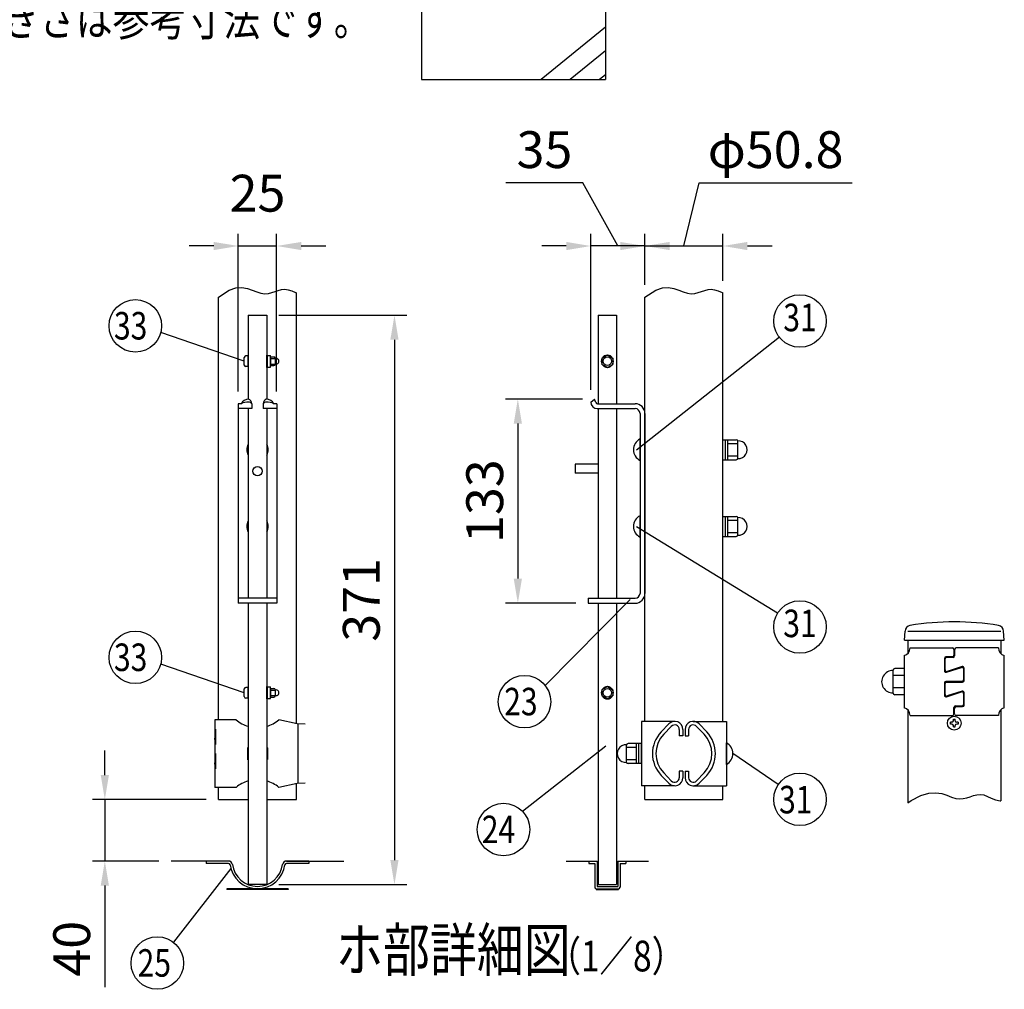
# Model space of a CAD drawing. Units: millimetres. Extents: x 76 to 7340, y 15 to 5300.
# Drawn here: x 2005 to 3609, y 199 to 1778 of the extents above; entities that cross this region are included whole.
import ezdxf
from ezdxf.enums import TextEntityAlignment as Align

# ---------------------------------------------------------------- set-up
doc = ezdxf.new("R2010")
doc.units = ezdxf.units.MM
doc.header["$LTSCALE"] = 200
doc.header["$PDMODE"] = 33
doc.header["$PDSIZE"] = 1
for name, color, linetype in [('HATCH', 2, 'Continuous'), ('MOJI', 6, 'Continuous'), ('SJC', 1, 'Continuous'), ('SUNPOU', 4, 'Continuous')]:
    doc.layers.add(name, color=color, linetype=linetype)
doc.styles.add('EXT08', font='ROMANS.shx', dxfattribs={"width": 0.8, "bigfont": 'EXTFONT.shx'})
doc.dimstyles.new('SJC', dxfattribs={"dimtxt": 0.18, "dimasz": 0.18, "dimexe": 0.18, "dimexo": 0.0625, "dimgap": 0.09, "dimtad": 0, "dimtih": 1, "dimtoh": 1, "dimdec": 4, "dimzin": 0, "dimdsep": 46, "dimtxsty": 'Standard', "dimcen": 0.09, "dimadec": 0, "dimazin": 0, "dimtfac": 1, "dimtdec": 4, "dimtofl": 0, "dimtmove": 0, "dimatfit": 3, "dimfxl": 1, "dimtolj": 1, "dimtzin": 0, "dimarcsym": 0})
doc.dimstyles.get("Standard").update_dxf_attribs({"dimtxt": 0.18, "dimasz": 0.18, "dimexe": 0.18, "dimexo": 0.0625, "dimgap": 0.09, "dimtad": 0, "dimtih": 1, "dimtoh": 1, "dimdec": 4, "dimzin": 0, "dimdsep": 46, "dimtxsty": 'Standard', "dimcen": 0.09, "dimadec": 0, "dimazin": 0, "dimtfac": 1, "dimtdec": 4, "dimtofl": 0, "dimtmove": 0, "dimatfit": 3, "dimfxl": 1, "dimtolj": 1, "dimtzin": 0, "dimarcsym": 0})

# ---------------------------------------------------------------- blocks, each defined once
blk = doc.blocks.new('*D25')
at = {"layer": 'DEFPOINTS', "color": 0}
for p in [(2328.9, 507.9), (2143.7, 407.9), (2251.5, 407.9)]:
    blk.add_point(p, dxfattribs=at)
at = {"layer": 'SUNPOU', "color": 0, "lineweight": -2}
for p, q in [((2143.7, 547.9), (2143.7, 587.9)), ((2308.9, 507.9), (2123.7, 507.9)), ((2143.7, 507.9), (2143.7, 407.9)), ((2231.5, 407.9), (2123.7, 407.9)), ((2143.7, 367.9), (2143.7, 202.2))]:
    blk.add_line(p, q, dxfattribs=at)
at = {"layer": 'SUNPOU', "color": 0}
for points in [[(2137, 547.9), (2150.4, 547.9), (2143.7, 507.9)], [(2137, 367.9), (2150.4, 367.9), (2143.7, 407.9)]]:
    blk.add_solid(points, dxfattribs=at)
at = {"layer": 'SUNPOU', "color": 0, "insert": (2089.7, 265), "char_height": 60, "attachment_point": 5, "rotation": 90, "style": 'EXT08'}
blk.add_mtext('\\A1;40', dxfattribs=at)
blk = doc.blocks.new('*D26')
at = {"layer": 'DEFPOINTS', "color": 0}
for p in [(2423.6, 1409.7), (2361.1, 1152.9), (2423.6, 1152.9)]:
    blk.add_point(p, dxfattribs=at)
at = {"layer": 'SUNPOU', "color": 0, "lineweight": -2}
for p, q in [((2361.1, 1172.9), (2361.1, 1429.7)), ((2423.6, 1172.9), (2423.6, 1429.7)), ((2321.1, 1409.7), (2281.1, 1409.7)), ((2361.1, 1409.7), (2423.6, 1409.7)), ((2463.6, 1409.7), (2503.6, 1409.7))]:
    blk.add_line(p, q, dxfattribs=at)
at = {"layer": 'SUNPOU', "color": 0}
for points in [[(2321.1, 1416.3), (2321.1, 1403), (2361.1, 1409.7)], [(2463.6, 1416.3), (2463.6, 1403), (2423.6, 1409.7)]]:
    blk.add_solid(points, dxfattribs=at)
at = {"layer": 'SUNPOU', "color": 0, "insert": (2392.4, 1495.7), "char_height": 60, "attachment_point": 5, "style": 'EXT08'}
blk.add_mtext('\\A1;25', dxfattribs=at)
blk = doc.blocks.new('*D27')
at = {"layer": 'DEFPOINTS', "color": 0}
for p in [(2407.4, 1297), (2407.4, 369.5), (2615.5, 369.5)]:
    blk.add_point(p, dxfattribs=at)
at = {"layer": 'SUNPOU', "color": 0, "lineweight": -2}
for p, q in [((2427.4, 1297), (2635.5, 1297)), ((2615.5, 1257), (2615.5, 409.5)), ((2427.4, 369.5), (2635.5, 369.5))]:
    blk.add_line(p, q, dxfattribs=at)
at = {"layer": 'SUNPOU', "color": 0}
for points in [[(2608.8, 1257), (2622.2, 1257), (2615.5, 1297)], [(2608.8, 409.5), (2622.2, 409.5), (2615.5, 369.5)]]:
    blk.add_solid(points, dxfattribs=at)
at = {"layer": 'SUNPOU', "color": 0, "insert": (2561.5, 833.2), "char_height": 60, "attachment_point": 5, "rotation": 90, "style": 'EXT08'}
blk.add_mtext('\\A1;371', dxfattribs=at)
blk = doc.blocks.new('*D28')
at = {"layer": 'DEFPOINTS', "color": 0}
for p in [(2941.6, 1160.4), (2816.5, 827.9), (2931.1, 827.9)]:
    blk.add_point(p, dxfattribs=at)
at = {"layer": 'SUNPOU', "color": 0, "lineweight": -2}
for p, q in [((2921.6, 1160.4), (2796.5, 1160.4)), ((2816.5, 1120.4), (2816.5, 867.9)), ((2911.1, 827.9), (2796.5, 827.9))]:
    blk.add_line(p, q, dxfattribs=at)
at = {"layer": 'SUNPOU', "color": 0}
for points in [[(2809.8, 1120.4), (2823.2, 1120.4), (2816.5, 1160.4)], [(2809.8, 867.9), (2823.2, 867.9), (2816.5, 827.9)]]:
    blk.add_solid(points, dxfattribs=at)
at = {"layer": 'SUNPOU', "color": 0, "insert": (2762.5, 994.1), "char_height": 60, "attachment_point": 5, "rotation": 90, "style": 'EXT08'}
blk.add_mtext('\\A1;133', dxfattribs=at)
blk = doc.blocks.new('*D29')
at = {"layer": 'DEFPOINTS', "color": 0}
for p in [(3150.6, 1409.7), (3150.6, 1333.2), (3023.6, 1326.4)]:
    blk.add_point(p, dxfattribs=at)
at = {"layer": 'SUNPOU', "color": 0, "lineweight": -2}
for p, q in [((3087.1, 1409.7), (3111.9, 1512.7)), ((3111.9, 1512.7), (3361, 1512.7)), ((3023.6, 1346.4), (3023.6, 1429.7)), ((3150.6, 1353.2), (3150.6, 1429.7)), ((2983.6, 1409.7), (2943.6, 1409.7)), ((3023.6, 1409.7), (3150.6, 1409.7)), ((3023.6, 1409.7), (3150.6, 1409.7)), ((3190.6, 1409.7), (3230.6, 1409.7))]:
    blk.add_line(p, q, dxfattribs=at)
at = {"layer": 'SUNPOU', "color": 0}
for points in [[(2983.6, 1416.3), (2983.6, 1403), (3023.6, 1409.7)], [(3190.6, 1416.3), (3190.6, 1403), (3150.6, 1409.7)]]:
    blk.add_solid(points, dxfattribs=at)
at = {"layer": 'SUNPOU', "color": 0, "insert": (3236.4, 1566.7), "char_height": 60, "attachment_point": 5, "style": 'EXT08'}
blk.add_mtext('\\A1;φ50.8', dxfattribs=at)
blk = doc.blocks.new('*D30')
at = {"layer": 'DEFPOINTS', "color": 0}
for p in [(2935.4, 1409.7), (3023.6, 1326.4), (2935.4, 1155.4)]:
    blk.add_point(p, dxfattribs=at)
at = {"layer": 'SUNPOU', "color": 0, "lineweight": -2}
for p, q in [((2922.6, 1512.7), (2796.9, 1512.7)), ((2979.5, 1409.7), (2922.6, 1512.7)), ((2935.4, 1175.4), (2935.4, 1429.7)), ((3023.6, 1346.4), (3023.6, 1429.7)), ((2895.4, 1409.7), (2855.4, 1409.7)), ((3023.6, 1409.7), (2935.4, 1409.7)), ((3023.6, 1409.7), (2935.4, 1409.7)), ((3063.6, 1409.7), (3103.6, 1409.7))]:
    blk.add_line(p, q, dxfattribs=at)
at = {"layer": 'SUNPOU', "color": 0}
for points in [[(2895.4, 1416.3), (2895.4, 1403), (2935.4, 1409.7)], [(3063.6, 1416.3), (3063.6, 1403), (3023.6, 1409.7)]]:
    blk.add_solid(points, dxfattribs=at)
at = {"layer": 'SUNPOU', "color": 0, "insert": (2859.8, 1566.7), "char_height": 60, "attachment_point": 5, "style": 'EXT08'}
blk.add_mtext('\\A1;35', dxfattribs=at)

msp = doc.modelspace()

# ---------------------------------------------------------------- linework, layer by layer
at = {"layer": 'HATCH'}
for p, q in [((2959.38567, 1766.04555), (2854.37387, 1680.70489)), ((2959.38567, 1727.38809), (2901.94193, 1680.70489)), ((2959.38567, 1688.73063), (2949.50999, 1680.70489))]:
    msp.add_line(p, q, dxfattribs=at)
at = {"layer": 'MOJI'}
for p, q in [((2370.86176, 1215.70215), (2370.86176, 1228.20215)), ((2377.36176, 1230.70215), (2373.36176, 1230.70215)), ((2377.36176, 1213.20215), (2377.36176, 1230.70215)), ((2407.36176, 1211.95215), (2407.36176, 1231.95215)), ((2407.36176, 1231.95215), (2408.61176, 1231.95215)), ((2408.61176, 1211.95215), (2408.61176, 1231.95215)), ((2408.61176, 1231.45215), (2413.61176, 1231.45215)), ((2413.61176, 1212.45215), (2413.61176, 1231.45215)), ((2413.61176, 1228.95215), (2419.11176, 1228.95215)), ((2413.61176, 1228.95215), (2413.61176, 1214.95215)), ((2413.61176, 1226.45215), (2421.61176, 1226.45215)), ((2421.61176, 1217.45215), (2421.61176, 1226.45215)), ((2962.34036, 1232.05578), (2953.59036, 1227.00397)), ((2953.59036, 1227.00397), (2953.59036, 1216.90034)), ((2962.34036, 1232.05578), (2971.09036, 1227.00397)), ((2971.09036, 1227.00397), (2971.09036, 1216.90034)), ((2377.36176, 1213.20215), (2373.36176, 1213.20215)), ((2408.61176, 1211.95215), (2407.36176, 1211.95215)), ((2408.61176, 1212.45215), (2413.61176, 1212.45215)), ((2413.61176, 1217.45215), (2421.61176, 1217.45215)), ((2413.61176, 1214.95215), (2419.11176, 1214.95215)), ((2962.34036, 1211.84852), (2953.59036, 1216.90034)), ((2962.34036, 1211.84852), (2971.09036, 1216.90034)), ((3015.59036, 1060.37822), (3015.59036, 1095.37822)), ((3150.59036, 1094.12822), (3172.34036, 1094.12822)), ((3150.59036, 1061.62822), (3150.59036, 1094.12822)), ((3154.59036, 1061.62822), (3154.59036, 1094.12822)), ((3158.59036, 1061.62822), (3158.59036, 1094.12822)), ((3174.84036, 1063.50322), (3174.84036, 1092.25322)), ((3158.59036, 1087.87822), (3174.84036, 1087.87822)), ((3150.59036, 1061.62822), (3172.34036, 1061.62822)), ((3158.59036, 1067.87822), (3174.84036, 1067.87822)), ((3015.59036, 935.37822), (3015.59036, 970.37822)), ((3150.59036, 969.12822), (3172.34036, 969.12822)), ((3150.59036, 936.62822), (3150.59036, 969.12822)), ((3154.59036, 936.62822), (3154.59036, 969.12822)), ((3158.59036, 936.62822), (3158.59036, 969.12822)), ((3158.59036, 962.87822), (3174.84036, 962.87822)), ((3174.84036, 938.50322), (3174.84036, 967.25322)), ((3150.59036, 936.62822), (3172.34036, 936.62822)), ((3158.59036, 942.87822), (3174.84036, 942.87822)), ((3455.39053, 754.9984), (3524.49053, 754.9984)), ((3599.59053, 754.9984), (3530.49053, 754.9984)), ((3445.99053, 742.4984), (3445.99053, 657.4984)), ((3511.44053, 737.9984), (3511.44053, 717.74233)), ((3524.49053, 740.4984), (3513.94053, 740.4984)), ((3525.49053, 739.4984), (3514.94053, 739.4984)), ((3526.99053, 752.4984), (3526.99053, 742.9984)), ((3527.99053, 752.4984), (3527.99053, 741.9984)), ((3608.99053, 657.4984), (3608.99053, 742.4984)), ((3512.44053, 719.1143), (3512.44053, 736.9984)), ((3514.7058, 715.36234), (3539.27526, 723.26249)), ((3540.27526, 724.63445), (3515.7058, 716.73431)), ((3543.54053, 701.9984), (3543.54053, 722.25446)), ((3427.91586, 681.2484), (3427.91586, 718.7484)), ((3445.99053, 709.9984), (3427.91586, 709.9984)), ((3445.99053, 721.2484), (3430.41586, 721.2484)), ((3542.54053, 720.8825), (3542.54053, 702.9984)), ((2377.36176, 690.70215), (2373.36176, 690.70215)), ((2377.36176, 673.20215), (2377.36176, 690.70215)), ((2407.36176, 671.95215), (2407.36176, 691.95215)), ((2407.36176, 691.95215), (2408.61176, 691.95215)), ((2408.61176, 671.95215), (2408.61176, 691.95215)), ((2408.61176, 691.45215), (2413.61176, 691.45215)), ((2413.61176, 672.45215), (2413.61176, 691.45215)), ((2962.34036, 692.05578), (2953.59036, 687.00397)), ((2962.34036, 692.05578), (2971.09036, 687.00397)), ((3445.99053, 689.9984), (3427.91586, 689.9984)), ((3511.44053, 697.9984), (3511.44053, 677.74233)), ((3512.44053, 679.1143), (3512.44053, 696.9984)), ((3540.04053, 700.4984), (3513.94053, 700.4984)), ((3514.94053, 699.4984), (3541.04053, 699.4984)), ((2370.86176, 675.70215), (2370.86176, 688.20215)), ((2413.61176, 688.95215), (2419.11176, 688.95215)), ((2413.61176, 688.95215), (2413.61176, 674.95215)), ((2413.61176, 686.45215), (2421.61176, 686.45215)), ((2413.61176, 677.45215), (2421.61176, 677.45215)), ((2413.61176, 674.95215), (2419.11176, 674.95215)), ((2421.61176, 677.45215), (2421.61176, 686.45215)), ((2953.59036, 687.00397), (2953.59036, 676.90034)), ((2962.34036, 671.84852), (2953.59036, 676.90034)), ((2962.34036, 671.84852), (2971.09036, 676.90034)), ((2971.09036, 687.00397), (2971.09036, 676.90034)), ((3445.99053, 678.7484), (3430.41586, 678.7484)), ((3514.7058, 675.36234), (3539.27526, 683.26249)), ((3540.27526, 684.63445), (3515.7058, 676.73431)), ((3542.54053, 680.8825), (3542.54053, 662.9984)), ((3543.54053, 661.9984), (3543.54053, 682.25446)), ((2377.36176, 673.20215), (2373.36176, 673.20215)), ((2408.61176, 671.95215), (2407.36176, 671.95215)), ((2408.61176, 672.45215), (2413.61176, 672.45215)), ((3526.99053, 647.4984), (3526.99053, 657.9984)), ((3529.49053, 660.4984), (3540.04053, 660.4984)), ((3530.49053, 659.4984), (3541.04053, 659.4984)), ((3455.39053, 644.9984), (3524.49053, 644.9984)), ((3527.99053, 647.4984), (3527.99053, 656.9984)), ((3599.59053, 644.9984), (3530.49053, 644.9984)), ((2357.44431, 637.87822), (2322.86176, 637.87822)), ((2322.86176, 637.87822), (2322.86176, 622.87822)), ((2457.02926, 631.62822), (2427.27921, 637.87822)), ((2470.16013, 631.00322), (2457.02926, 631.62822)), ((2457.9228, 631.58354), (2457.9228, 534.1729)), ((2324.13428, 622.87822), (2322.86176, 622.87822)), ((2322.86176, 622.87822), (2322.86176, 567.87822)), ((2324.13428, 622.87822), (2324.13428, 597.87822)), ((2322.86176, 607.87822), (2322.86176, 582.87822)), ((2324.13428, 597.87822), (2322.86176, 607.87822)), ((2993.59036, 568.50322), (2993.59036, 597.25322)), ((3017.84036, 599.12822), (2996.09036, 599.12822)), ((3009.84036, 566.62822), (3009.84036, 599.12822)), ((3013.84036, 566.62822), (3013.84036, 599.12822)), ((3017.84036, 566.62822), (3017.84036, 599.12822)), ((3156.34036, 565.37822), (3156.34036, 600.37822)), ((2324.13428, 582.87822), (2322.86176, 582.87822)), ((2324.13428, 582.87822), (2324.13428, 557.87822)), ((2377.36176, 592.98185), (2376.11176, 592.26016)), ((2376.11176, 592.26016), (2376.11176, 573.49628)), ((2407.36176, 592.98185), (2408.61176, 592.26016)), ((2408.61176, 592.26016), (2408.61176, 573.49628)), ((3009.84036, 592.87822), (2993.59036, 592.87822)), ((2322.86176, 567.87822), (2322.86176, 527.87822)), ((2324.13428, 557.87822), (2322.86176, 567.87822)), ((2377.36176, 572.77459), (2376.11176, 573.49628)), ((2407.36176, 572.77459), (2408.61176, 573.49628)), ((3009.84036, 572.87822), (2993.59036, 572.87822)), ((3017.84036, 566.62822), (2996.09036, 566.62822)), ((2457.02926, 534.12822), (2427.27921, 527.87822)), ((2470.16013, 534.75322), (2457.02926, 534.12822)), ((2357.44431, 527.87822), (2322.86176, 527.87822))]:
    msp.add_line(p, q, dxfattribs=at)
for centre in [(2962.34036, 1221.95215), (2962.34036, 681.95215)]:
    msp.add_circle(centre, 7, dxfattribs=at)
for centre, radius, start, end in [((2373.36176, 1228.20215), 2.5, 90, 180), ((2419.11176, 1226.45215), 2.5, 0, 90), ((2422.72589, 1221.95215), 4.63587, 256.09408506, 103.90591494), ((2962.34036, 1221.95215), 10, 151.04497563, 208.95502437), ((2962.34036, 1221.95215), 9.5, 157.08045785, 202.91954215), ((2962.34036, 1221.95215), 10, 91.04497563, 148.95502437), ((2962.34036, 1221.95215), 9.5, 97.08045785, 142.91954215), ((2962.34036, 1221.95215), 10, 31.04497563, 88.95502437), ((2962.34036, 1221.95215), 9.5, 37.08045785, 82.91954215), ((2962.34036, 1221.95215), 10, 331.04497563, 28.95502437), ((2962.34036, 1221.95215), 9.5, 337.08045785, 22.91954215), ((2373.36176, 1215.70215), 2.5, 180, 270), ((2419.11176, 1217.45215), 2.5, 270, 0), ((2962.34036, 1221.95215), 10, 211.04497563, 268.95502437), ((2962.34036, 1221.95215), 9.5, 217.08045785, 262.91954215), ((2962.34036, 1221.95215), 10, 271.04497563, 328.95502437), ((2962.34036, 1221.95215), 9.5, 277.08045785, 322.91954215), ((3024.69885, 1077.87822), 19.72852, 117.49628794, 242.50371206), ((3172.34036, 1091.62822), 2.5, 0, 90), ((3175.64672, 1077.87822), 14.3976, 266.78939182, 93.21060818), ((2392.36176, 1077.87822), 17.5, 148.99728087, 211.00271913), ((2392.36176, 1077.87822), 17.5, 328.99728087, 31.00271913), ((3172.34036, 1064.12822), 2.5, 270, 0), ((3024.69885, 952.87822), 19.72852, 117.49628794, 242.50371206), ((3172.34036, 966.62822), 2.5, 0, 90), ((3175.64672, 952.87822), 14.3976, 266.78939182, 93.21060818), ((2392.36176, 952.87822), 17.5, 148.99728087, 211.00271913), ((2392.36176, 952.87822), 17.5, 328.99728087, 31.00271913), ((3172.34036, 939.12822), 2.5, 270, 0), ((3442.65392, 754.79193), 12.73828, 285.18494216, 0.92872611), ((3524.49053, 752.4984), 2.5, 0, 90), ((3530.49053, 752.4984), 2.5, 90, 180), ((3612.32714, 754.79193), 12.73828, 179.07127389, 254.81505784), ((3513.94053, 737.9984), 2.5, 90, 180), ((3514.94053, 736.9984), 2.5, 90, 180), ((3524.49053, 742.9984), 2.5, 270, 0), ((3525.49053, 741.9984), 2.5, 270, 0), ((3540.04053, 720.8825), 2.5, 0, 107.82485226), ((3541.04053, 722.25446), 2.5, 0, 107.82485226), ((3427.30127, 699.9984), 18.13542, 88.05795614, 271.94204386), ((3430.41586, 718.7484), 2.5, 90, 180), ((3513.94053, 717.74233), 2.5, 180, 287.82485226), ((3514.94053, 719.1143), 2.5, 180, 287.82485226), ((2373.36176, 688.20215), 2.5, 90, 180), ((2962.34036, 681.95215), 10, 91.04497563, 148.95502437), ((2962.34036, 681.95215), 9.5, 97.08045785, 142.91954215), ((2962.34036, 681.95215), 10, 31.04497563, 88.95502437), ((2962.34036, 681.95215), 9.5, 37.08045785, 82.91954215), ((3513.94053, 697.9984), 2.5, 90, 180), ((3514.94053, 696.9984), 2.5, 90, 180), ((3540.04053, 702.9984), 2.5, 270, 0), ((3541.04053, 701.9984), 2.5, 270, 0), ((2373.36176, 675.70215), 2.5, 180, 270), ((2419.11176, 686.45215), 2.5, 0, 90), ((2419.11176, 677.45215), 2.5, 270, 0), ((2422.72589, 681.95215), 4.63587, 256.09408506, 103.90591494), ((2962.34036, 681.95215), 10, 151.04497563, 208.95502437), ((2962.34036, 681.95215), 9.5, 157.08045785, 202.91954215), ((2962.34036, 681.95215), 10, 211.04497563, 268.95502437), ((2962.34036, 681.95215), 9.5, 217.08045785, 262.91954215), ((2962.34036, 681.95215), 10, 271.04497563, 328.95502437), ((2962.34036, 681.95215), 9.5, 277.08045785, 322.91954215), ((2962.34036, 681.95215), 10, 331.04497563, 28.95502437), ((2962.34036, 681.95215), 9.5, 337.08045785, 22.91954215), ((3430.41586, 681.2484), 2.5, 180, 270), ((3513.94053, 677.74233), 2.5, 180, 287.82485226), ((3514.94053, 679.1143), 2.5, 180, 287.82485226), ((3540.04053, 680.8825), 2.5, 360, 107.82485226), ((3541.04053, 682.25446), 2.5, 0, 107.82485226), ((3529.49053, 657.9984), 2.5, 90, 180), ((3530.49053, 656.9984), 2.5, 90, 180), ((3540.04053, 662.9984), 2.5, 270, 0), ((3541.04053, 661.9984), 2.5, 270, 0), ((3442.65392, 645.20487), 12.73828, 359.07127389, 74.81505784), ((3524.49053, 647.4984), 2.5, 270, 0), ((3530.49053, 647.4984), 2.5, 180, 270), ((3612.32714, 645.20487), 12.73828, 105.18494216, 180.92872611), ((2392.36176, 680.39734), 55.01912, 230.60656182, 254.17902462), ((2392.36176, 680.39734), 55.01912, 285.82097538, 309.39343818), ((2992.78401, 582.87822), 14.3976, 86.78939182, 273.21060818), ((2996.09036, 596.62822), 2.5, 90, 180), ((3147.23188, 582.87822), 19.72852, 297.49628794, 62.50371206), ((2996.09036, 569.12822), 2.5, 180, 270), ((2392.36176, 485.3591), 55.01912, 105.82097538, 129.39343818), ((2392.36176, 485.3591), 55.01912, 50.60656182, 74.17902462)]:
    msp.add_arc(centre, radius, start, end, dxfattribs=at)
at = {"layer": 'SJC'}
for p, q in [((2659.38567, 2280.70489), (2659.38567, 1680.70489)), ((2959.38567, 2280.70489), (2959.38567, 1680.70489)), ((2659.38567, 1680.70489), (2959.38567, 1680.70489)), ((2328.86176, 1326.40401), (2346.353, 1337.78292)), ((2346.353, 1337.78292), (2357.24466, 1341.56314)), ((2357.24466, 1341.56314), (2367.04989, 1342.21248)), ((2367.04989, 1342.21248), (2375.89411, 1340.69381)), ((2375.89411, 1340.69381), (2383.90278, 1337.96997)), ((2383.90278, 1337.96997), (2391.20133, 1335.00382)), ((2391.20133, 1335.00382), (2397.9152, 1332.75822)), ((2397.9152, 1332.75822), (2404.16346, 1331.96611)), ((2404.16346, 1331.96611), (2410.03964, 1332.44081)), ((2410.03964, 1332.44081), (2415.63093, 1333.76571)), ((2415.63093, 1333.76571), (2421.0245, 1335.52422)), ((2421.0245, 1335.52422), (2426.3075, 1337.29972)), ((2426.3075, 1337.29972), (2431.56712, 1338.67564)), ((2431.56712, 1338.67564), (2436.89053, 1339.23535)), ((2436.89053, 1339.23535), (2442.36488, 1338.56228)), ((2442.36488, 1338.56228), (2448.11315, 1336.469)), ((2448.11315, 1336.469), (2454.40145, 1333.68494)), ((2454.40145, 1333.68494), (2455.86176, 1333.1696)), ((2455.86176, 631.87349), (2455.86176, 1333.1696)), ((3023.59036, 1326.40401), (3041.08161, 1337.78292)), ((3041.08161, 1337.78292), (3051.97327, 1341.56314)), ((3051.97327, 1341.56314), (3061.77849, 1342.21248)), ((3061.77849, 1342.21248), (3070.62271, 1340.69381)), ((3070.62271, 1340.69381), (3078.63138, 1337.96997)), ((3078.63138, 1337.96997), (3085.92993, 1335.00382)), ((3085.92993, 1335.00382), (3092.6438, 1332.75822)), ((3092.6438, 1332.75822), (3098.89206, 1331.96611)), ((3098.89206, 1331.96611), (3104.76825, 1332.44081)), ((3104.76825, 1332.44081), (3110.35954, 1333.76571)), ((3110.35954, 1333.76571), (3115.7531, 1335.52422)), ((3115.7531, 1335.52422), (3121.03611, 1337.29972)), ((3121.03611, 1337.29972), (3126.29573, 1338.67564)), ((3126.29573, 1338.67564), (3131.61913, 1339.23535)), ((3131.61913, 1339.23535), (3137.09348, 1338.56228)), ((3137.09348, 1338.56228), (3142.84175, 1336.469)), ((3142.84175, 1336.469), (3149.13005, 1333.68494)), ((3149.13005, 1333.68494), (3150.59036, 1333.1696)), ((3150.59036, 635.37822), (3150.59036, 1333.1696)), ((2328.86176, 637.87822), (2328.86176, 1326.40401)), ((3023.59036, 635.37822), (3023.59036, 1326.40401)), ((2377.36176, 1296.95215), (2377.36176, 1160.3382)), ((2377.36176, 1296.95215), (2407.36176, 1296.95215)), ((2407.36176, 1296.95215), (2407.36176, 1160.3382)), ((2947.34036, 1296.95215), (2977.34036, 1296.95215)), ((2947.34036, 1296.95215), (2947.34036, 1152.87822)), ((2977.34036, 1296.95215), (2977.34036, 1152.87822)), ((2935.37626, 1155.37822), (2941.62626, 1160.37822)), ((2943.66532, 1154.55234), (2941.62626, 1160.37822)), ((2361.11176, 1152.87822), (2361.11176, 827.87822)), ((2365.70899, 1152.87822), (2361.11176, 1152.87822)), ((2382.98676, 1144.87822), (2361.11176, 1144.87822)), ((2377.36176, 1144.87822), (2377.36176, 835.87822)), ((2382.98676, 1152.87822), (2382.98676, 1144.87822)), ((2401.73676, 1152.87822), (2401.73676, 1144.87822)), ((2423.61176, 1144.87822), (2401.73676, 1144.87822)), ((2407.36176, 1144.87822), (2407.36176, 835.87822)), ((2423.61176, 1152.87822), (2419.01453, 1152.87822)), ((2423.61176, 1152.87822), (2423.61176, 827.87822)), ((2945.87626, 1144.87822), (3007.59036, 1144.87822)), ((2946.02496, 1152.87822), (3007.59036, 1152.87822)), ((2947.34036, 1144.87822), (2947.34036, 835.87822)), ((2977.34036, 1144.87822), (2977.34036, 835.87822)), ((3015.59036, 1136.87822), (3015.59036, 843.87822)), ((3023.59036, 1136.87822), (3023.59036, 843.87822)), ((2909.84036, 1054.45215), (2909.84036, 1039.45215)), ((2947.34036, 1054.45215), (2909.84036, 1054.45215)), ((2947.34036, 1039.45215), (2909.84036, 1039.45215)), ((2423.61176, 835.87822), (2361.11176, 835.87822)), ((2931.09036, 835.87822), (3007.59036, 835.87822)), ((2931.09036, 835.87822), (2931.09036, 827.87822)), ((2423.61176, 827.87822), (2361.11176, 827.87822)), ((2377.36176, 827.87822), (2377.36176, 369.45215)), ((2407.36176, 827.87822), (2407.36176, 369.45215)), ((2931.09036, 827.87822), (3007.59036, 827.87822)), ((2947.34036, 827.87822), (2947.34036, 369.45215)), ((2977.34036, 827.87822), (2977.34036, 369.45215)), ((3446.32285, 767.4984), (3447.31944, 782.44713)), ((3451.86553, 782.4984), (3603.11553, 782.4984)), ((3608.82285, 767.4984), (3607.82627, 782.44713)), ((3446.32285, 767.4984), (3608.82285, 767.4984)), ((3451.86553, 767.4984), (3451.86553, 745.99363)), ((3603.11553, 767.4984), (3603.11553, 745.99363)), ((3451.86553, 654.00317), (3451.86553, 502.4984)), ((3603.11553, 654.00317), (3603.11553, 506.14726)), ((3071.96536, 635.37822), (3017.84036, 635.37822)), ((3017.84036, 635.37822), (3017.84036, 530.37822)), ((3062.38052, 631.27662), (3049.95999, 618.26355)), ((3066.53998, 627.30656), (3054.11945, 614.29349)), ((3102.21536, 635.37822), (3156.34036, 635.37822)), ((3107.64075, 627.30656), (3120.06127, 614.29349)), ((3111.80021, 631.27662), (3124.22074, 618.26355)), ((3156.34036, 635.37822), (3156.34036, 530.37822)), ((3523.49053, 633.9984), (3521.24053, 633.9984)), ((3521.24053, 630.9984), (3521.24053, 633.9984)), ((3523.49053, 630.9984), (3521.24053, 630.9984)), ((3525.99053, 636.4984), (3525.99053, 638.7484)), ((3525.99053, 638.7484), (3528.99053, 638.7484)), ((3525.99053, 626.2484), (3525.99053, 628.4984)), ((3525.99053, 626.2484), (3528.99053, 626.2484)), ((3528.99053, 636.4984), (3528.99053, 638.7484)), ((3528.99053, 626.2484), (3528.99053, 628.4984)), ((3533.74053, 633.9984), (3531.49053, 633.9984)), ((3533.74053, 630.9984), (3531.49053, 630.9984)), ((3533.74053, 633.9984), (3533.74053, 630.9984)), ((3079.46536, 622.12822), (3079.46536, 611.62822)), ((3085.21536, 611.62822), (3079.46536, 611.62822)), ((3085.21536, 622.12822), (3085.21536, 611.62822)), ((3088.96536, 622.12822), (3088.96536, 611.62822)), ((3088.96536, 611.62822), (3094.71536, 611.62822)), ((3094.71536, 622.12822), (3094.71536, 611.62822)), ((3062.38052, 534.47982), (3049.95999, 547.49289)), ((3066.53998, 538.44988), (3054.11945, 551.46295)), ((3079.46536, 554.12822), (3079.46536, 543.62822)), ((3085.21536, 554.12822), (3079.46536, 554.12822)), ((3085.21536, 554.12822), (3085.21536, 543.62822)), ((3088.96536, 554.12822), (3088.96536, 543.62822)), ((3088.96536, 554.12822), (3094.71536, 554.12822)), ((3094.71536, 554.12822), (3094.71536, 543.62822)), ((3107.64075, 538.44988), (3120.06127, 551.46295)), ((3111.80021, 534.47982), (3124.22074, 547.49289)), ((2455.86176, 507.87822), (2455.86176, 533.88295)), ((3071.96536, 530.37822), (3017.84036, 530.37822)), ((3023.59036, 507.87822), (3023.59036, 530.37822)), ((3102.21536, 530.37822), (3156.34036, 530.37822)), ((3150.59036, 507.87822), (3150.59036, 530.37822)), ((2328.86176, 507.87822), (2328.86176, 527.87822)), ((3457.3355, 506.51832), (3472.80918, 514.59322)), ((3472.80918, 514.59322), (3486.06877, 518.49982)), ((3486.06877, 518.49982), (3497.41833, 519.21721)), ((3497.41833, 519.21721), (3507.16193, 517.72449)), ((3507.16193, 517.72449), (3515.60362, 515.00076)), ((3515.60362, 515.00076), (3523.04745, 512.02511)), ((3553.46816, 512.64286), (3558.95325, 514.42584)), ((3558.95325, 514.42584), (3564.40979, 515.78224)), ((3564.40979, 515.78224), (3569.91, 516.28551)), ((3569.91, 516.28551), (3575.52613, 515.50906)), ((3575.52613, 515.50906), (3581.35476, 513.2606)), ((2328.86176, 507.87822), (2377.36176, 507.87822)), ((2407.36176, 507.87822), (2455.86176, 507.87822)), ((3023.59036, 507.87822), (3150.59036, 507.87822)), ((3451.86553, 502.4984), (3457.3355, 506.51832)), ((3523.04745, 512.02511), (3529.7975, 509.77666)), ((3529.7975, 509.77666), (3536.11918, 509.00021)), ((3536.11918, 509.00021), (3542.12335, 509.50347)), ((3542.12335, 509.50347), (3547.88227, 510.85988)), ((3547.88227, 510.85988), (3553.46816, 512.64286)), ((3581.35476, 513.2606), (3587.58992, 510.28496)), ((3587.58992, 510.28496), (3594.45, 507.56123)), ((3594.45, 507.56123), (3602.15338, 506.06851)), ((3602.15338, 506.06851), (3603.11553, 506.14726)), ((2345.27474, 407.87822), (2251.52474, 407.87822)), ((2345.27474, 407.87822), (2308.61176, 407.87822)), ((2308.61176, 407.87822), (2308.61176, 404.12822)), ((2345.27474, 404.12822), (2308.61176, 404.12822)), ((2476.11176, 407.87822), (2439.44878, 407.87822)), ((2439.44878, 407.87822), (2533.19878, 407.87822)), ((2476.11176, 404.12822), (2439.44878, 404.12822)), ((2476.11176, 407.87822), (2476.11176, 404.12822)), ((2895.46536, 407.87822), (2945.46536, 407.87822)), ((2932.34036, 407.87822), (2945.46536, 407.87822)), ((2932.34036, 407.87822), (2932.34036, 404.12822)), ((2932.34036, 404.12822), (2941.71536, 404.12822)), ((2941.71536, 404.12822), (2941.71536, 365.37822)), ((2945.46536, 407.87822), (2945.46536, 366.62822)), ((2979.21536, 407.87822), (2992.34036, 407.87822)), ((2979.21536, 407.87822), (2979.21536, 366.62822)), ((2979.21536, 407.87822), (3029.21536, 407.87822)), ((2982.96536, 404.12822), (2992.34036, 404.12822)), ((2982.96536, 404.12822), (2982.96536, 365.37822)), ((2992.34036, 407.87822), (2992.34036, 404.12822)), ((2407.36176, 369.45215), (2377.36176, 369.45215)), ((2947.34036, 369.45215), (2977.34036, 369.45215)), ((2442.36176, 362.87822), (2342.36176, 362.87822)), ((2342.36176, 362.87822), (2342.36176, 361.37822)), ((2442.36176, 361.37822), (2342.36176, 361.37822)), ((2442.36176, 362.87822), (2442.36176, 361.37822)), ((2944.21536, 362.87822), (2980.46536, 362.87822)), ((2944.21536, 362.87822), (2944.21536, 361.37822)), ((2944.21536, 361.37822), (2980.46536, 361.37822)), ((2945.46536, 366.62822), (2979.21536, 366.62822)), ((2980.46536, 362.87822), (2980.46536, 361.37822))]:
    msp.add_line(p, q, dxfattribs=at)
for centre, radius in [((2392.36176, 1042.95181), 7.5), ((3527.49053, 632.4984), 11.25)]:
    msp.add_circle(centre, radius, dxfattribs=at)
for centre, radius, start, end in [((2378.62333, 1145.53655), 14.85531, 92.4559635, 150.38222269), ((2377.8458, 1124.67176), 30.70678, 89.73698034, 113.28147591), ((2375.22316, 1153.11915), 7.76734, 358.22248611, 69.15764894), ((2378.19301, 1149.54072), 5.84114, 34.84638185, 92.0235158), ((2409.50036, 1153.11915), 7.76734, 110.84235106, 181.77751389), ((2406.53051, 1149.54072), 5.84114, 87.9764842, 145.15361815), ((2406.10019, 1145.53655), 14.85531, 29.61777731, 87.5440365), ((2406.87772, 1124.67176), 30.70678, 66.71852409, 90.26301966), ((2945.87626, 1155.37822), 10.5, 180, 270), ((2946.02496, 1155.37822), 2.5, 199.29004622, 270), ((3007.59036, 1136.87822), 16, 0, 90), ((3007.59036, 1136.87822), 8, 0, 90), ((3007.59036, 843.87822), 16, 270, 0), ((3007.59036, 843.87822), 8, 270, 0), ((3457.29729, 781.78194), 10, 101.22877869, 176.18592517), ((3527.57285, 353.08868), 444.40972, 80.64714738, 99.35285262), ((3597.84842, 781.78194), 10, 3.81407483, 78.77122131), ((3071.96536, 622.12822), 13.25, 0, 136.33461997), ((3071.96536, 622.12822), 7.5, 0, 136.33461997), ((3102.21536, 622.12822), 13.25, 43.66538003, 180), ((3102.21536, 622.12822), 7.5, 43.66538003, 180), ((3523.49053, 636.4984), 2.5, 270, 0), ((3523.49053, 628.4984), 2.5, 0, 90), ((3531.49053, 636.4984), 2.5, 180, 270), ((3531.49053, 628.4984), 2.5, 90, 180), ((3087.03345, 582.87822), 51.25, 136.33461997, 223.66538003), ((3087.03345, 582.87822), 45.5, 136.33461997, 223.66538003), ((3087.14728, 582.87822), 45.5, 316.33461997, 43.66538003), ((3087.14728, 582.87822), 51.25, 316.33461997, 43.66538003), ((3071.96536, 543.62822), 13.25, 223.66538003, 0), ((3071.96536, 543.62822), 7.5, 223.66538003, 0), ((3102.21536, 543.62822), 13.25, 180, 316.33461997), ((3102.21536, 543.62822), 7.5, 180, 316.33461997), ((2345.27474, 401.62822), 6.25, 7.56084318, 90), ((2345.27474, 401.62822), 2.5, 7.56084318, 90), ((2392.36176, 407.87822), 45, 187.56084318, 352.43915682), ((2392.36176, 407.87822), 41.25, 187.56084318, 352.43915682), ((2439.44878, 401.62822), 6.25, 90, 172.43915682), ((2439.44878, 401.62822), 2.5, 90, 172.43915682), ((2944.21536, 365.37822), 2.5, 180, 270), ((2980.46536, 365.37822), 2.5, 270, 0)]:
    msp.add_arc(centre, radius, start, end, dxfattribs=at)
at = {"layer": 'SUNPOU'}
for p, q in [((2370.86176, 1221.95215), (2234.7421, 1268.61207)), ((3242.51789, 1260.98215), (3009.93411, 1077.01112)), ((3239.58353, 811.5294), (3009.93411, 952.10353)), ((2999.42474, 833.71845), (2860.88084, 693.99688)), ((2370.86176, 681.95215), (2234.7421, 728.61207)), ((2959.7842, 595.00364), (2824.34516, 488.45465)), ((3240.74249, 532.49134), (3166.9604, 582.87822)), ((2349.07636, 395.57481), (2255.45847, 275.49853))]:
    msp.add_line(p, q, dxfattribs=at)
for centre in [(2193.39789, 1279.60182), (3276.07035, 1287.52175), (3276.07035, 789.19491), (2193.39789, 739.60182), (2827.32643, 667.45974), (3276.07035, 508.36541), (2793.12038, 459.21202), (2229.15475, 241.76083)]:
    msp.add_circle(centre, 42.77988, dxfattribs=at)

# ---------------------------------------------------------------- texts
at = {"layer": 'MOJI', "style": 'EXT08', "width": 0.8}
for s, height, p in [('注）基礎の大きさは参考寸法です。', 55, (1616.31288, 1752.18067)), ('ホ部詳細図', 70, (2520.49303, 228.18423)), ('  （1／8）', 50, (2840.30019, 228.18423))]:
    msp.add_text(s, height=height, dxfattribs=at).set_placement(p)
at = {"layer": 'SUNPOU', "style": 'EXT08', "width": 0.8}
for p in [(3276.07035, 1287.52175), (3276.07035, 789.19491)]:
    msp.add_text('31', height=44.8, dxfattribs=at).set_placement(p, align=Align.MIDDLE)
for s, p in [('33', (2158.5756, 1257.41866)), ('33', (2158.5756, 717.41866)), ('23', (2794.36842, 645.27658)), ('31', (3242.09691, 485.5504)), ('24', (2757.85327, 437.02886)), ('25', (2197.1043, 219.57767))]:
    msp.add_text(s, height=44.8, dxfattribs=at).set_placement(p)

# ---------------------------------------------------------------- dimensions: what is measured, and where the dimension line sits
at = {"layer": 'SUNPOU'}
dim = msp.add_linear_dim(base=(2935.37626, 1409.68288), p1=(3023.59036, 1326.40401), p2=(2935.37626, 1155.37822), dimstyle='STANDARD', override={"dimscale": 20, "dimtxt": 3, "dimasz": 2, "dimexe": 1, "dimexo": 1, "dimgap": 1.2, "dimtad": 1, "dimtih": 0, "dimtoh": 0, "dimdec": 0, "dimlfac": 0.4, "dimzin": 8, "dimtxsty": 'EXT08', "dimtix": 1, "dimtofl": 1, "dimtmove": 1, "dimatfit": 0, "dimtvp": 0.072}, dxfattribs=at)
dim.commit()
dim.dimension.update_dxf_attribs({"geometry": '*D30', "text_midpoint": (2898.62259, 1512.67015), "dimtype": 160})
dim = msp.add_linear_dim(base=(3150.59036, 1409.68288), p1=(3023.59036, 1326.40401), p2=(3150.59036, 1333.1696), text='φ<>', dimstyle='STANDARD', override={"dimscale": 20, "dimtxt": 3, "dimasz": 2, "dimexe": 1, "dimexo": 1, "dimgap": 1.2, "dimtad": 1, "dimtih": 0, "dimtoh": 0, "dimlfac": 0.4, "dimzin": 8, "dimtxsty": 'EXT08', "dimtix": 1, "dimtofl": 1, "dimtmove": 1, "dimtvp": 0.072}, dxfattribs=at)
dim.commit()
dim.dimension.update_dxf_attribs({"geometry": '*D29', "text_midpoint": (3135.8529, 1512.67015), "dimtype": 160})
dim = msp.add_linear_dim(base=(2423.61176, 1409.68288), p1=(2361.11176, 1152.87822), p2=(2423.61176, 1152.87822), dimstyle='SJC', override={"dimscale": 20, "dimtxt": 3, "dimasz": 2, "dimexe": 1, "dimexo": 1, "dimgap": 1.2, "dimtad": 1, "dimtih": 0, "dimtoh": 0, "dimdec": 2, "dimlfac": 0.4, "dimzin": 8, "dimtxsty": 'EXT08', "dimtofl": 1, "dimtmove": 2}, dxfattribs=at)
dim.commit()
dim.dimension.update_dxf_attribs({"geometry": '*D26', "text_midpoint": (2392.36176, 1495.68288)})
for base, p1, p2, picture, middle in [((2615.49713, 369.45215), (2407.36176, 1296.95215), (2407.36176, 369.45215), '*D27', (2561.49713, 833.20215)), ((2816.48749, 827.87822), (2941.62626, 1160.37822), (2931.09036, 827.87822), '*D28', (2762.48749, 994.12822))]:
    dim = msp.add_linear_dim(base=base, p1=p1, p2=p2, angle=90, dimstyle='SJC', override={"dimscale": 20, "dimtxt": 3, "dimasz": 2, "dimexe": 1, "dimexo": 1, "dimgap": 1.2, "dimtad": 1, "dimtih": 0, "dimtoh": 0, "dimdec": 2, "dimlfac": 0.4, "dimzin": 8, "dimtxsty": 'EXT08', "dimtofl": 1, "dimtmove": 2}, dxfattribs=at)
    dim.commit()
    dim.dimension.update_dxf_attribs({"geometry": picture, "text_midpoint": middle})
dim = msp.add_linear_dim(base=(2143.70922, 407.87822), p1=(2328.86176, 507.87822), p2=(2251.52474, 407.87822), angle=90, dimstyle='SJC', override={"dimscale": 20, "dimtxt": 3, "dimasz": 2, "dimexe": 1, "dimexo": 1, "dimgap": 1.2, "dimtad": 1, "dimtih": 0, "dimtoh": 0, "dimdec": 2, "dimlfac": 0.4, "dimzin": 8, "dimtxsty": 'EXT08', "dimtofl": 1, "dimtmove": 0}, dxfattribs=at)
dim.commit()
dim.dimension.update_dxf_attribs({"geometry": '*D25', "text_midpoint": (2143.70922, 265.02108), "dimtype": 160})

doc.saveas('drawing.dxf')
